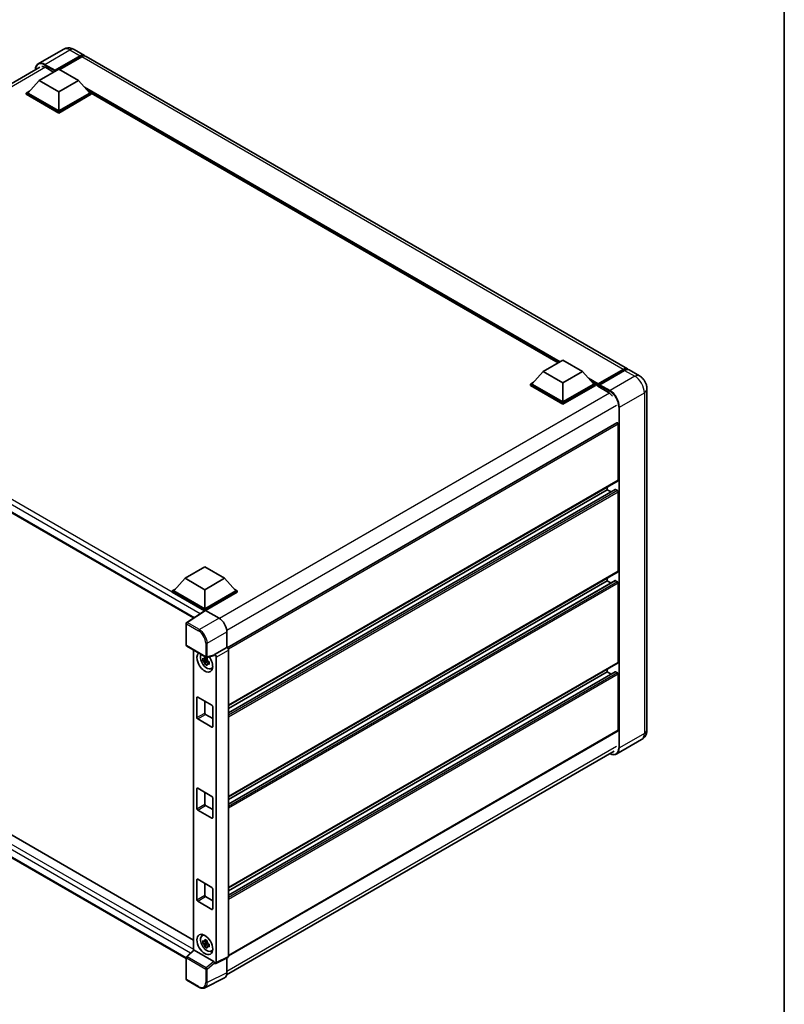
# Model space of a CAD drawing. Units: millimetres. Extents: x 0 to 10822, y 0 to 1405.
# Drawn here: x 945 to 1173, y 166 to 460 of the extents above; entities that cross this region are included whole.
import ezdxf

# ---------------------------------------------------------------- set-up
doc = ezdxf.new("R2010")
doc.units = ezdxf.units.MM
doc.header["$LTSCALE"] = 3
for name, color, linetype, lineweight in [('Border (ISO)', 7, 'Continuous', 35), ('Visible (ISO)', 7, 'Continuous', 35), ('Visible Narrow (ISO)', 7, 'Continuous', 25)]:
    doc.layers.add(name, color=color, linetype=linetype, lineweight=lineweight)

# ---------------------------------------------------------------- blocks, each defined once
blk = doc.blocks.new('図面枠 tk図枠')
at = {"layer": 'Border (ISO)'}
blk.add_line((405.5, 289), (405.5, 8), dxfattribs=at)

msp = doc.modelspace()

# ---------------------------------------------------------------- linework, layer by layer
at = {"layer": 'Visible (ISO)'}
for p, q in [((957.6117, 451.2045), (950.187, 446.9179)), ((960.945, 451.1385), (964.0091, 449.3694)), ((955.1333, 444.7194), (962.6758, 449.074)), ((955.2512, 444.9507), (962.6758, 449.2373)), ((963.1472, 448.9651), (956.5711, 445.1684)), ((1126.1723, 355.7445), (964.4805, 449.0972)), ((834.7933, 379.0045), (950.687, 445.9158)), ((950.4193, 441.9161), (956.3118, 445.3181)), ((952.4227, 445.7672), (954.7562, 444.42)), ((955.1333, 444.7194), (955.1333, 444.7466)), ((955.204, 444.6785), (955.1333, 444.7194)), ((956.3118, 445.3181), (962.2044, 441.9161)), ((950.4193, 441.9161), (947.0723, 438.1602)), ((956.3118, 438.514), (950.4193, 441.9161)), ((962.2044, 441.9161), (956.3118, 438.514)), ((962.2044, 441.9161), (965.5514, 438.1602)), ((946.6009, 438.1602), (947.5718, 438.7208)), ((946.6009, 437.7791), (946.6009, 438.1602)), ((956.3118, 432.5536), (946.6009, 438.1602)), ((956.3118, 432.8257), (947.0723, 438.1602)), ((956.3118, 438.514), (956.3118, 432.8257)), ((965.5514, 438.1602), (956.3118, 432.8257)), ((966.0228, 438.1602), (956.3118, 432.5536)), ((965.0518, 438.7208), (966.0228, 438.1602)), ((966.0228, 437.7791), (966.0228, 438.1602)), ((956.3118, 432.1725), (946.6009, 437.7791)), ((966.0228, 437.7791), (956.3118, 432.1725)), ((1105.4609, 357.57), (966.0228, 438.0747)), ((956.3118, 432.1725), (956.3118, 432.5536)), ((839.2571, 372.233), (996.5897, 281.397)), ((1100.9859, 354.9864), (1106.8784, 358.3885)), ((1106.8784, 358.3885), (1112.771, 354.9864)), ((1100.9859, 354.9864), (1097.6389, 351.2305)), ((1106.8784, 351.5843), (1100.9859, 354.9864)), ((1112.771, 354.9864), (1106.8784, 351.5843)), ((1112.771, 354.9864), (1116.118, 351.2305)), ((1117.331, 351.0346), (1124.8735, 355.3893)), ((1117.4379, 351.3394), (1124.8389, 355.6124)), ((1125.3103, 355.3402), (1117.8857, 351.0536)), ((1129.7078, 353.7032), (1126.6437, 355.4723)), ((1097.1675, 351.2305), (1098.1384, 351.7911)), ((1097.1675, 350.8495), (1097.1675, 351.2305)), ((1106.8784, 345.6239), (1097.1675, 351.2305)), ((1106.8784, 345.2429), (1097.1675, 350.8495)), ((1106.8784, 345.8961), (1097.6389, 351.2305)), ((1106.8784, 351.5843), (1106.8784, 345.8961)), ((1116.118, 351.2305), (1106.8784, 345.8961)), ((1116.5894, 351.2305), (1106.8784, 345.6239)), ((1116.5894, 350.8495), (1106.8784, 345.2429)), ((1115.6184, 351.7911), (1116.5894, 351.2305)), ((1116.5894, 350.8495), (1116.5894, 351.2305)), ((1117.2965, 350.7367), (1116.5894, 351.145)), ((1117.2965, 350.8495), (1117.2965, 351.0944)), ((1117.2965, 350.5773), (1117.2965, 350.9583)), ((1117.2965, 350.5773), (1120.4784, 348.7402)), ((1117.7679, 350.8223), (1117.4143, 351.0264)), ((1117.7679, 350.8495), (1117.7679, 350.8223)), ((1131.9839, 349.7608), (1131.9839, 247.9709)), ((1106.8784, 345.2429), (1106.8784, 345.6239)), ((1123.0224, 339.7072), (1006.6385, 272.5129)), ((1123.4247, 322.5443), (1123.4247, 339.2824)), ((1123.3557, 322.3917), (1006.9878, 255.2066)), ((1120.1249, 319.6865), (1120.1249, 320.5264)), ((1122.5233, 319.7509), (1006.9878, 253.0464)), ((1120.1249, 319.6865), (1006.9878, 254.3668)), ((1121.2684, 319.0263), (1120.1249, 319.6865)), ((1123.189, 319.4144), (1122.6233, 319.741)), ((1123.4247, 295.3277), (1123.4247, 319.0061)), ((994.0242, 293.232), (999.9167, 296.6341)), ((999.9167, 296.6341), (1005.8093, 293.232)), ((1123.3557, 295.1751), (1006.9878, 227.9901)), ((994.0242, 293.232), (990.6772, 289.4762)), ((999.9167, 289.83), (994.0242, 293.232)), ((1005.8093, 293.232), (999.9167, 289.83)), ((1005.8093, 293.232), (1009.1563, 289.4762)), ((1122.5233, 292.5343), (1006.9878, 225.8298)), ((1120.1249, 292.47), (1006.9878, 227.1502)), ((1120.1249, 292.47), (1120.1249, 293.3098)), ((1121.2684, 291.8098), (1120.1249, 292.47)), ((1123.189, 292.1978), (1122.6233, 292.5244)), ((1123.4247, 268.1112), (1123.4247, 291.7896)), ((990.2058, 289.4762), (991.1768, 290.0367)), ((990.2058, 289.0951), (990.2058, 289.4762)), ((999.9167, 283.8695), (990.2058, 289.4762)), ((999.83, 283.5386), (990.2058, 289.0951)), ((999.9167, 284.1417), (990.6772, 289.4762)), ((999.9167, 289.83), (999.9167, 284.1417)), ((1009.1563, 289.4762), (999.9167, 284.1417)), ((1009.6277, 289.4762), (999.9167, 283.8695)), ((1009.6277, 289.0951), (1000.1524, 283.6246)), ((1008.6567, 290.0367), (1009.6277, 289.4762)), ((1009.6277, 289.0951), (1009.6277, 289.4762)), ((999.98, 283.6377), (994.5095, 280.0221)), ((999.83, 283.5386), (999.7989, 283.5566)), ((999.7989, 283.518), (999.7989, 283.5566)), ((999.9167, 283.5959), (999.9167, 283.8695)), ((1000.1523, 283.6247), (1004.1608, 281.3104)), ((994.3599, 273.2602), (994.3599, 279.744)), ((1006.5164, 277.2304), (1006.5164, 272.6019)), ((842.1141, 274.3029), (996.5047, 185.1655)), ((994.5266, 272.9715), (1000.2595, 269.6616)), ((996.5047, 271.8295), (996.5047, 182.1265)), ((1006.5164, 272.6019), (1002.8574, 270.4894)), ((1006.5164, 272.6019), (1006.5167, 272.6017)), ((1006.9878, 271.7857), (1006.9878, 180.3374)), ((994.3599, 179.6696), (839.2571, 269.2183)), ((1000.6112, 268.8878), (999.3455, 268.6218)), ((999.9555, 267.5652), (1000.8187, 268.5284)), ((1000.5635, 269.4008), (1000.227, 269.2066)), ((1000.227, 268.4264), (1000.7645, 268.7367)), ((1002.7575, 270.1952), (1000.5078, 269.6271)), ((1000.6112, 269.2297), (1000.6112, 269.3748)), ((1000.6112, 268.8878), (1000.6112, 268.9608)), ((1000.7039, 268.8342), (1000.6112, 268.8878)), ((1000.8187, 268.5284), (1000.8187, 268.6355)), ((1000.8187, 268.5284), (1000.882, 268.4919)), ((1001.2392, 268.2305), (1000.9027, 268.0363)), ((1001.1149, 268.3574), (1001.2405, 268.2849)), ((1002.8574, 270.4894), (1002.8577, 270.4892)), ((1002.8574, 270.3661), (1002.8574, 270.4894)), ((1003.3288, 269.6732), (1003.3288, 178.51)), ((1123.3557, 267.9586), (1006.9878, 200.7735)), ((1001.7783, 266.2477), (1002.2409, 266.4525)), ((1122.5233, 265.3178), (1006.9878, 198.6133)), ((1120.1249, 265.2534), (1006.9878, 199.9337)), ((1120.1249, 265.2534), (1120.1249, 266.0933)), ((1121.2684, 264.5932), (1120.1249, 265.2534)), ((1123.189, 264.9813), (1122.6233, 265.3079)), ((1123.4247, 247.8348), (1123.4247, 264.573)), ((997.5597, 251.6451), (997.5597, 257.6328)), ((997.7954, 257.7689), (1002.0381, 255.3194)), ((999.9167, 256.5441), (999.9167, 253.006)), ((1002.2738, 254.9111), (1002.2738, 248.9235)), ((1002.0381, 248.7874), (997.7954, 251.2369)), ((1000.1524, 252.5977), (1002.2738, 251.373)), ((1123.3557, 247.6822), (1006.9878, 180.4972)), ((1130.3745, 245.0511), (1122.9499, 240.7645)), ((1006.4383, 174.7873), (1122.2141, 241.6306)), ((997.5597, 224.4286), (997.5597, 230.4162)), ((997.7954, 230.5523), (1002.0381, 228.1028)), ((999.9167, 229.3276), (999.9167, 225.7894)), ((1002.2738, 227.6946), (1002.2738, 221.7069)), ((1002.0381, 221.5709), (997.7954, 224.0203)), ((1000.1524, 225.3812), (1002.2738, 224.1564)), ((997.5597, 197.212), (997.5597, 203.1997)), ((997.7954, 203.3358), (1002.0381, 200.8863)), ((999.9167, 202.111), (999.9167, 198.5729)), ((1002.2738, 200.478), (1002.2738, 194.4904)), ((1000.1524, 198.1646), (1002.2738, 196.9399)), ((1002.0381, 194.3543), (997.7954, 196.8038)), ((999.1159, 186.4878), (999.5245, 186.7861)), ((1000.6112, 184.5164), (999.3455, 184.2505)), ((999.9555, 183.1939), (1000.8187, 184.1571)), ((1000.5635, 185.0295), (1000.227, 184.8353)), ((1000.227, 184.0551), (1000.7645, 184.3654)), ((1000.6112, 184.8584), (1000.6112, 185.0035)), ((1000.6112, 184.5164), (1000.6112, 184.5895)), ((1000.7039, 184.4629), (1000.6112, 184.5164)), ((1000.8187, 184.1571), (1000.8187, 184.2642)), ((1000.8187, 184.1571), (1000.882, 184.1206)), ((1001.2392, 183.8592), (1000.9027, 183.665)), ((1001.1149, 183.9861), (1001.2405, 183.9136)), ((994.3599, 173.5117), (994.3599, 179.9955)), ((994.4668, 180.2402), (996.5552, 182.1733)), ((1002.6236, 178.775), (996.7385, 182.1727)), ((1001.7783, 181.8764), (1002.2409, 182.0811)), ((1006.838, 180.026), (1003.179, 178.1986)), ((1006.5164, 179.8654), (1006.5164, 175.4371)), ((1002.8574, 178.2382), (1002.8574, 178.3615)), ((1002.8577, 178.238), (1002.8574, 178.2382)), ((1005.7675, 173.8801), (999.9011, 170.9502)), ((998.1395, 171.1371), (994.5266, 173.223))]:
    msp.add_line(p, q, dxfattribs=at)
for centre, start, end in [((994.6933, 279.744), 123.461292, 180), ((994.6933, 273.2602), 180, 240), ((1000.4262, 269.9503), 240, 284.173003), ((994.6933, 179.9955), 132.789481, 180), ((994.6933, 173.5117), 180, 240)]:
    msp.add_arc(centre, 0.3333, start, end, dxfattribs=at)
for centre, major_axis, ratio, start_param, end_param in [((962.6758, 447.06), (1.3333, 2.3094), 0.57735027, 6.10547471, 7.06858347), ((962.6758, 447.06), (1.2333, 2.1362), 0.57735027, 0.02962637, 0.78539816), ((963.1472, 446.7878), (1.3333, 2.3094), 0.57735027, 0, 0.78539816), ((952.4227, 443.1816), (-1.5833, 2.7424), 0.57735027, 5.49778714, 6.06759905), ((955.2512, 444.8146), (0.0833, 0.1443), 0.57735027, 0.78539816, 2.35619449), ((1124.8389, 353.435), (1.3333, 2.3094), 0.57735027, 6.10547471, 7.06858347), ((1125.3103, 353.1629), (1.3333, 2.3094), 0.57735027, 0, 0.78539816), ((1117.4379, 351.1761), (0.1, 0.1732), 0.57735027, 0.78539816, 2.35619449), ((1117.4143, 350.8903), (-0.0833, 0.1443), 0.57735027, 5.49778714, 7.06858347), ((1117.8857, 350.9175), (-0.0833, -0.1443), 0.57735027, 3.92699082, 5.49778714), ((1120.4784, 346.1546), (1.5833, -2.7424), 0.57735027, 1.78638258, 2.35619449), ((1123.189, 339.4185), (-0.1667, 0.2887), 0.57735027, 3.92699082, 6.28318531), ((1123.189, 322.6803), (0.1667, -0.2887), 0.57735027, 0, 0.78539816), ((1122.6233, 319.5777), (-0.1, 0.1732), 0.57735027, 5.49778714, 6.28318531), ((1123.189, 319.1422), (-0.1667, 0.2887), 0.57735027, 3.92699082, 5.49778714), ((1123.189, 295.4638), (0.1667, -0.2887), 0.57735027, 0, 0.78539816), ((1122.6233, 292.3611), (-0.1, 0.1732), 0.57735027, 5.49778714, 6.28318531), ((1123.189, 291.9256), (-0.1667, 0.2887), 0.57735027, 3.92699082, 5.49778714), ((999.7989, 282.7401), (0.5, 0.866), 0.57735027, 0.78539816, 1.17435442), ((1000.1526, 283.3522), (-0.1669, 0.289), 0.5766475, 5.49839613, 6.31804944), ((1004.1579, 278.5887), (-1.6667, 2.8868), 0.5780539, 3.9275998, 5.49717816), ((999.9167, 268.2472), (1.6667, -2.8868), 0.57735027, 3.29297256, 8.06771222), ((1006.5161, 272.0574), (-0.3333, 0.5774), 0.5780539, 3.9275998, 5.49717816), ((1000.5296, 268.6011), (-1.3338, 2.3101), 0.57735027, 0.35706869, 3.53279276), ((1000.2427, 268.4354), (-0.5218, 0.9038), 0.57735027, 5.97330265, 6.59306797), ((1000.2427, 268.4354), (-0.5218, 0.9038), 0.57735027, 1.26091366, 1.88067899), ((1000.2427, 268.4354), (0.5218, -0.9038), 0.57735027, 1.26091366, 1.88067899), ((1000.2427, 268.4354), (0.5218, -0.9038), 0.57735027, 5.97330265, 6.59306797), ((1002.6216, 270.5047), (-0.1623, 0.2992), 0.5718249, 2.9967698, 3.95327169), ((1002.8571, 269.9449), (0.3333, -0.5774), 0.5780539, 0.78600715, 2.3555855), ((1123.189, 268.2472), (0.1667, -0.2887), 0.57735027, 0, 0.78539816), ((1001.331, 269.0637), (1.6667, -2.8868), 0.57735027, 5.62163033, 5.84503628), ((1122.6233, 265.1446), (-0.1, 0.1732), 0.57735027, 5.49778714, 6.28318531), ((1123.189, 264.7091), (-0.1667, 0.2887), 0.57735027, 3.92699082, 5.49778714), ((997.7954, 257.4967), (-0.1667, 0.2887), 0.57735027, 5.49778714, 7.06858347), ((1000.1524, 252.8699), (0.1667, -0.2887), 0.57735027, 3.92699082, 5.49778714), ((1002.0381, 255.0472), (0.1667, -0.2887), 0.57735027, 0.78539816, 2.35619449), ((997.7954, 251.5091), (-0.1667, 0.2887), 0.57735027, 0.78539816, 2.35619449), ((1002.0381, 249.0596), (0.1667, -0.2887), 0.57735027, 5.49778714, 7.06858347), ((1123.189, 247.9709), (0.1667, -0.2887), 0.57735027, 0, 0.78539816), ((997.7954, 230.2801), (-0.1667, 0.2887), 0.57735027, 5.49778714, 7.06858347), ((1002.0381, 227.8307), (0.1667, -0.2887), 0.57735027, 0.78539816, 2.35619449), ((997.7954, 224.2925), (-0.1667, 0.2887), 0.57735027, 0.78539816, 2.35619449), ((1000.1524, 225.6533), (0.1667, -0.2887), 0.57735027, 3.92699082, 5.49778714), ((1002.0381, 221.843), (0.1667, -0.2887), 0.57735027, 5.49778714, 7.06858347), ((997.7954, 203.0636), (-0.1667, 0.2887), 0.57735027, 5.49778714, 7.06858347), ((1002.0381, 200.6141), (0.1667, -0.2887), 0.57735027, 0.78539816, 2.35619449), ((997.7954, 197.076), (-0.1667, 0.2887), 0.57735027, 0.78539816, 2.35619449), ((1000.1524, 198.4368), (0.1667, -0.2887), 0.57735027, 3.92699082, 5.49778714), ((1002.0381, 194.6265), (0.1667, -0.2887), 0.57735027, 5.49778714, 7.06858347), ((1000.5296, 184.2297), (-1.3338, 2.3101), 0.57735027, 5.8919852, 9.81597807), ((1001.331, 184.6924), (1.6667, -2.8868), 0.57735027, 3.57974168, 3.80314763), ((1000.2427, 184.0641), (-0.5218, 0.9038), 0.57735027, 5.97330265, 6.59306797), ((1000.2427, 184.0641), (-0.5218, 0.9038), 0.57735027, 1.26091366, 1.88067899), ((1000.2427, 184.0641), (0.5218, -0.9038), 0.57735027, 1.26091366, 1.88067899), ((1000.2427, 184.0641), (0.5218, -0.9038), 0.57735027, 5.97330265, 6.59306797), ((996.7405, 181.8906), (0.1623, -0.2992), 0.5718249, 2.39113693, 3.28641551), ((1001.331, 184.6924), (1.6667, -2.8868), 0.57735027, 5.62163033, 5.84503628), ((1006.5161, 180.6104), (0.3337, -0.5781), 0.5766475, 6.24832118, 7.06797448), ((1002.6216, 178.4952), (0.1607, -0.2968), 0.58179756, 0.82141755, 2.38355232), ((1002.8571, 178.783), (0.3337, -0.5781), 0.5766475, 5.49839613, 7.06797448), ((1004.1579, 176.8021), (1.6687, -2.8903), 0.5766475, 6.24832118, 7.06797448)]:
    msp.add_ellipse(centre, major_axis=major_axis, ratio=ratio, start_param=start_param, end_param=end_param, dxfattribs=at)
msp.add_ellipse((999.9167, 183.8759), major_axis=(-1.6667, 2.8868), ratio=0.57735027, dxfattribs=at)
for points, knots in [([(960.945, 451.1385), (960.7909, 451.2274), (960.6245, 451.3097), (960.2609, 451.4532), (960.0635, 451.5144), (959.6339, 451.6012), (959.4013, 451.6268), (958.9073, 451.6213), (958.6456, 451.5898), (958.1196, 451.4522), (957.856, 451.3456), (957.6117, 451.2045)], [3.141592654, 3.141592654, 3.141592654, 3.141592654, 3.298672286, 3.298672286, 3.455751919, 3.455751919, 3.612831552, 3.612831552, 3.769911184, 3.769911184, 3.926990817, 3.926990817, 3.926990817, 3.926990817]), ([(949.3112, 445.1215), (949.315, 445.2565), (949.3262, 445.3875), (949.3685, 445.6715), (949.4039, 445.8217), (949.4984, 446.1031), (949.5576, 446.2343), (949.6994, 446.4738), (949.782, 446.5821), (949.9691, 446.7714), (950.0736, 446.8524), (950.187, 446.9179)], [1.602386081, 1.602386081, 1.602386081, 1.602386081, 1.727875959, 1.727875959, 1.884955592, 1.884955592, 2.042035225, 2.042035225, 2.199114858, 2.199114858, 2.35619449, 2.35619449, 2.35619449, 2.35619449]), ([(1124.8735, 355.3893), (1124.9652, 355.4422), (1125.0576, 355.4873), (1125.2425, 355.5602), (1125.3349, 355.5881), (1125.5178, 355.6251), (1125.6084, 355.6342), (1125.7855, 355.6322), (1125.8721, 355.6211), (1125.9693, 355.5957), (1125.9835, 355.5916), (1125.9976, 355.5872)], [1.570796327, 1.570796327, 1.570796327, 1.570796327, 1.727875959, 1.727875959, 1.884955592, 1.884955592, 2.042035225, 2.042035225, 2.199114858, 2.199114858, 2.226350272, 2.226350272, 2.226350272, 2.226350272]), ([(1131.9839, 349.7608), (1131.9839, 350.1167), (1131.9374, 350.4436), (1131.7885, 351.059), (1131.6852, 351.3476), (1131.4317, 351.8967), (1131.2814, 352.157), (1130.9326, 352.6511), (1130.7343, 352.8848), (1130.2758, 353.3216), (1130.016, 353.5253), (1129.7078, 353.7032)], [4.71238898, 4.71238898, 4.71238898, 4.71238898, 5.02654825, 5.02654825, 5.34070751, 5.34070751, 5.65486678, 5.65486678, 5.96902604, 5.96902604, 6.28318531, 6.28318531, 6.28318531, 6.28318531]), ([(999.3455, 268.6218), (999.3346, 268.7538), (999.3296, 268.8853), (999.3296, 269.1317), (999.3346, 269.2654), (999.3455, 269.402)], [4.331071921, 4.331071921, 4.331071921, 4.331071921, 4.398975087, 4.398975087, 4.466878254, 4.466878254, 4.466878254, 4.466878254]), ([(999.3455, 269.402), (999.4045, 269.3514), (999.4646, 269.3015), (999.5459, 269.2364), (999.5662, 269.2203), (999.5866, 269.2043)], [4.4863158772, 4.4863158772, 4.4863158772, 4.4863158772, 4.5307133937, 4.5307133937, 4.5453911286, 4.5453911286, 4.5453911286, 4.5453911286]), ([(999.5866, 268.4241), (999.5662, 268.4401), (999.5459, 268.4562), (999.4646, 268.5213), (999.4045, 268.5712), (999.3455, 268.6218)], [4.8174915459, 4.8174915459, 4.8174915459, 4.8174915459, 4.8321692807, 4.8321692807, 4.8765667973, 4.8765667973, 4.8765667973, 4.8765667973]), ([(999.9048, 269.3881), (999.9085, 269.4179), (999.9123, 269.4479), (999.9281, 269.5691), (999.9412, 269.6612), (999.9555, 269.7542)], [4.8174915459, 4.8174915459, 4.8174915459, 4.8174915459, 4.8321692807, 4.8321692807, 4.8765667973, 4.8765667973, 4.8765667973, 4.8765667973]), ([(999.9555, 267.5652), (999.9412, 267.6417), (999.9281, 267.7187), (999.9123, 267.8216), (999.9085, 267.8472), (999.9048, 267.8729)], [4.4863158772, 4.4863158772, 4.4863158772, 4.4863158772, 4.5307133937, 4.5307133937, 4.5453911286, 4.5453911286, 4.5453911286, 4.5453911286]), ([(999.9555, 269.7542), (1000.0644, 269.6867), (1000.1758, 269.6203), (1000.3892, 269.4971), (1000.5074, 269.4309), (1000.6311, 269.3641)], [4.331071921, 4.331071921, 4.331071921, 4.331071921, 4.398975087, 4.398975087, 4.466878254, 4.466878254, 4.466878254, 4.466878254]), ([(1000.6311, 269.3641), (1000.6168, 269.2711), (1000.6037, 269.179), (1000.5879, 269.0578), (1000.5841, 269.0278), (1000.5805, 268.9979)], [4.4863158772, 4.4863158772, 4.4863158772, 4.4863158772, 4.5307133937, 4.5307133937, 4.5453911286, 4.5453911286, 4.5453911286, 4.5453911286]), ([(1000.8988, 268.4467), (1000.9264, 268.4349), (1000.9543, 268.4232), (1001.0672, 268.3763), (1001.1535, 268.3416), (1001.2411, 268.3075)], [4.8174915459, 4.8174915459, 4.8174915459, 4.8174915459, 4.8321692807, 4.8321692807, 4.8765667973, 4.8765667973, 4.8765667973, 4.8765667973]), ([(1001.2411, 267.5273), (1001.1535, 267.5614), (1001.0672, 267.5961), (1000.9543, 267.643), (1000.9264, 267.6547), (1000.8988, 267.6665)], [4.4863158772, 4.4863158772, 4.4863158772, 4.4863158772, 4.5307133937, 4.5307133937, 4.5453911286, 4.5453911286, 4.5453911286, 4.5453911286]), ([(1001.2411, 268.3075), (1001.2372, 268.1669), (1001.2354, 268.0314), (1001.2354, 267.785), (1001.2372, 267.6554), (1001.2411, 267.5273)], [4.331071921, 4.331071921, 4.331071921, 4.331071921, 4.398975087, 4.398975087, 4.466878254, 4.466878254, 4.466878254, 4.466878254]), ([(1000.6311, 267.1751), (1000.5074, 267.234), (1000.3892, 267.2965), (1000.1758, 267.4197), (1000.0644, 267.4898), (999.9555, 267.5652)], [4.331071921, 4.331071921, 4.331071921, 4.331071921, 4.398975087, 4.398975087, 4.466878254, 4.466878254, 4.466878254, 4.466878254]), ([(1000.5805, 267.4828), (1000.5841, 267.4571), (1000.5879, 267.4315), (1000.6037, 267.3286), (1000.6168, 267.2516), (1000.6311, 267.1751)], [4.8174915459, 4.8174915459, 4.8174915459, 4.8174915459, 4.8321692807, 4.8321692807, 4.8765667973, 4.8765667973, 4.8765667973, 4.8765667973]), ([(1130.3745, 245.0511), (1130.6188, 245.1922), (1130.8429, 245.3672), (1131.2251, 245.7539), (1131.3832, 245.9648), (1131.635, 246.3899), (1131.7292, 246.6041), (1131.8687, 247.0196), (1131.9144, 247.2211), (1131.972, 247.6077), (1131.9839, 247.793), (1131.9839, 247.9709)], [3.926990817, 3.926990817, 3.926990817, 3.926990817, 4.08407045, 4.08407045, 4.241150082, 4.241150082, 4.398229715, 4.398229715, 4.555309348, 4.555309348, 4.71238898, 4.71238898, 4.71238898, 4.71238898]), ([(1122.9499, 240.7645), (1122.8364, 240.699), (1122.714, 240.6491), (1122.4565, 240.5817), (1122.3214, 240.5643), (1122.0431, 240.5612), (1121.8999, 240.5755), (1121.609, 240.6344), (1121.4612, 240.6788), (1121.1941, 240.7842), (1121.075, 240.84), (1120.9562, 240.9043)], [2.35619449, 2.35619449, 2.35619449, 2.35619449, 2.513274123, 2.513274123, 2.670353756, 2.670353756, 2.827433388, 2.827433388, 2.984513021, 2.984513021, 3.110002899, 3.110002899, 3.110002899, 3.110002899]), ([(999.9048, 185.0167), (999.9085, 185.0466), (999.9123, 185.0766), (999.9281, 185.1978), (999.9412, 185.2899), (999.9555, 185.3829)], [4.8174915459, 4.8174915459, 4.8174915459, 4.8174915459, 4.8321692807, 4.8321692807, 4.8765667973, 4.8765667973, 4.8765667973, 4.8765667973]), ([(999.9555, 185.3829), (1000.0644, 185.3154), (1000.1758, 185.249), (1000.3892, 185.1258), (1000.5074, 185.0596), (1000.6311, 184.9927)], [4.331071921, 4.331071921, 4.331071921, 4.331071921, 4.398975087, 4.398975087, 4.466878254, 4.466878254, 4.466878254, 4.466878254]), ([(999.3455, 184.2505), (999.3346, 184.3825), (999.3296, 184.514), (999.3296, 184.7604), (999.3346, 184.894), (999.3455, 185.0307)], [4.331071921, 4.331071921, 4.331071921, 4.331071921, 4.398975087, 4.398975087, 4.466878254, 4.466878254, 4.466878254, 4.466878254]), ([(999.3455, 185.0307), (999.4045, 184.9801), (999.4646, 184.9302), (999.5459, 184.8651), (999.5662, 184.849), (999.5866, 184.833)], [4.4863158772, 4.4863158772, 4.4863158772, 4.4863158772, 4.5307133937, 4.5307133937, 4.5453911286, 4.5453911286, 4.5453911286, 4.5453911286]), ([(999.5866, 184.0528), (999.5662, 184.0688), (999.5459, 184.0849), (999.4646, 184.15), (999.4045, 184.1999), (999.3455, 184.2505)], [4.8174915459, 4.8174915459, 4.8174915459, 4.8174915459, 4.8321692807, 4.8321692807, 4.8765667973, 4.8765667973, 4.8765667973, 4.8765667973]), ([(999.9555, 183.1939), (999.9412, 183.2704), (999.9281, 183.3473), (999.9123, 183.4503), (999.9085, 183.4759), (999.9048, 183.5015)], [4.4863158772, 4.4863158772, 4.4863158772, 4.4863158772, 4.5307133937, 4.5307133937, 4.5453911286, 4.5453911286, 4.5453911286, 4.5453911286]), ([(1000.6311, 182.8038), (1000.5074, 182.8627), (1000.3892, 182.9252), (1000.1758, 183.0484), (1000.0644, 183.1185), (999.9555, 183.1939)], [4.331071921, 4.331071921, 4.331071921, 4.331071921, 4.398975087, 4.398975087, 4.466878254, 4.466878254, 4.466878254, 4.466878254]), ([(1000.6311, 184.9927), (1000.6168, 184.8998), (1000.6037, 184.8077), (1000.5879, 184.6865), (1000.5841, 184.6565), (1000.5805, 184.6266)], [4.4863158772, 4.4863158772, 4.4863158772, 4.4863158772, 4.5307133937, 4.5307133937, 4.5453911286, 4.5453911286, 4.5453911286, 4.5453911286]), ([(1000.5805, 183.1114), (1000.5841, 183.0858), (1000.5879, 183.0602), (1000.6037, 182.9572), (1000.6168, 182.8803), (1000.6311, 182.8038)], [4.8174915459, 4.8174915459, 4.8174915459, 4.8174915459, 4.8321692807, 4.8321692807, 4.8765667973, 4.8765667973, 4.8765667973, 4.8765667973]), ([(1000.8988, 184.0754), (1000.9264, 184.0636), (1000.9543, 184.0519), (1001.0672, 184.005), (1001.1535, 183.9703), (1001.2411, 183.9362)], [4.8174915459, 4.8174915459, 4.8174915459, 4.8174915459, 4.8321692807, 4.8321692807, 4.8765667973, 4.8765667973, 4.8765667973, 4.8765667973]), ([(1001.2411, 183.156), (1001.1535, 183.1901), (1001.0672, 183.2248), (1000.9543, 183.2717), (1000.9264, 183.2834), (1000.8988, 183.2952)], [4.4863158772, 4.4863158772, 4.4863158772, 4.4863158772, 4.5307133937, 4.5307133937, 4.5453911286, 4.5453911286, 4.5453911286, 4.5453911286]), ([(1001.2411, 183.9362), (1001.2372, 183.7956), (1001.2354, 183.6601), (1001.2354, 183.4137), (1001.2372, 183.2841), (1001.2411, 183.156)], [4.331071921, 4.331071921, 4.331071921, 4.331071921, 4.398975087, 4.398975087, 4.466878254, 4.466878254, 4.466878254, 4.466878254]), ([(999.9011, 170.9502), (999.7978, 170.8986), (999.6876, 170.8605), (999.4596, 170.8119), (999.3419, 170.8013), (999.1034, 170.8059), (998.9826, 170.821), (998.7406, 170.8743), (998.6193, 170.9124), (998.3781, 171.0096), (998.2581, 171.0686), (998.1395, 171.1371)], [0.03486413, 0.03486413, 0.03486413, 0.03486413, 0.184849139, 0.184849139, 0.334834148, 0.334834148, 0.484819157, 0.484819157, 0.634804167, 0.634804167, 0.784789176, 0.784789176, 0.784789176, 0.784789176])]:
    msp.add_open_spline(points, degree=3, knots=knots, dxfattribs=at)
for points, weights in [([(1000.227, 269.2066), (999.9924, 269.2156), (999.5866, 269.2043)], [1.35956394726, 1.22656475141, 1.03074466748]), ([(999.5866, 268.4241), (999.9924, 268.4354), (1000.227, 268.4264)], [1.03074466748, 1.22656475141, 1.35956394726]), ([(999.9048, 269.3881), (1000.1175, 269.2878), (1000.227, 269.2066)], [1.03074466748, 1.22656475141, 1.35956394726]), ([(1000.227, 268.4264), (1000.1175, 268.2187), (999.9048, 267.8729)], [1.35956394726, 1.22656475141, 1.03074466748]), ([(1000.5805, 267.4828), (1000.7932, 267.8286), (1000.9027, 268.0363)], [1.03074466748, 1.22656475141, 1.35956394726]), ([(1000.9027, 268.0363), (1000.9183, 267.9008), (1000.8988, 267.6665)], [1.35956394726, 1.22656475141, 1.03074466748]), ([(1000.227, 184.8353), (999.9924, 184.8443), (999.5866, 184.833)], [1.35956394726, 1.22656475141, 1.03074466748]), ([(999.5866, 184.0528), (999.9924, 184.064), (1000.227, 184.0551)], [1.03074466748, 1.22656475141, 1.35956394726]), ([(999.9048, 185.0167), (1000.1175, 184.9165), (1000.227, 184.8353)], [1.03074466748, 1.22656475141, 1.35956394726]), ([(1000.227, 184.0551), (1000.1175, 183.8474), (999.9048, 183.5015)], [1.35956394726, 1.22656475141, 1.03074466748]), ([(1000.5805, 183.1114), (1000.7932, 183.4573), (1000.9027, 183.665)], [1.03074466748, 1.22656475141, 1.35956394726]), ([(1000.9027, 183.665), (1000.9183, 183.5295), (1000.8988, 183.2952)], [1.35956394726, 1.22656475141, 1.03074466748])]:
    msp.add_rational_spline(points, weights, degree=2, dxfattribs=at)
at = {"layer": 'Visible Narrow (ISO)'}
for p, q in [((952.187, 446.7198), (959.6117, 451.0064)), ((959.6117, 451.0064), (962.6758, 449.2373)), ((963.0058, 448.8835), (962.6758, 449.074)), ((1124.8389, 355.6124), (963.1472, 448.9651)), ((952.3016, 445.8334), (835.7501, 378.5423)), ((952.0692, 446.5157), (955.1333, 444.7466)), ((955.2512, 444.9507), (952.187, 446.7198)), ((1106.0535, 357.9122), (963.9528, 439.954)), ((1105.7706, 357.7489), (964.5523, 439.2813)), ((1105.5585, 357.6264), (965.0018, 438.7768)), ((998.5113, 282.667), (839.0499, 374.732)), ((999.7989, 283.5566), (839.7571, 375.9567)), ((839.0499, 372.6908), (996.8628, 281.5775)), ((1117.4379, 351.3394), (1114.5194, 353.0244)), ((1117.4143, 351.0264), (1124.9568, 355.381)), ((1128.3745, 353.5711), (1120.9499, 349.2845)), ((1124.9568, 355.381), (1125.1689, 355.2586)), ((1125.3103, 355.3402), (1128.3745, 353.5711)), ((1117.2965, 351.0944), (1115.1189, 352.3517)), ((1117.2965, 350.8495), (1115.5685, 351.8471)), ((1117.7679, 350.8495), (1120.832, 349.0804)), ((1120.9499, 349.2845), (1117.8857, 351.0536)), ((1120.8077, 348.522), (1004.2745, 281.2416)), ((1123.7783, 344.3855), (1131.2029, 348.6722)), ((1131.2029, 348.6722), (1131.2029, 246.8822)), ((1122.8355, 344.7938), (1006.4933, 277.6236)), ((1123.5426, 344.3855), (1123.5426, 242.5956)), ((1123.7783, 242.5956), (1123.7783, 344.3855)), ((1123.4247, 339.2824), (1006.9462, 272.0335)), ((1123.4247, 322.5443), (1006.9878, 255.3194)), ((1122.6233, 319.741), (1006.9878, 252.9788)), ((1123.189, 319.4144), (1006.9878, 252.3256)), ((1123.4247, 319.0061), (1006.9878, 251.7812)), ((1123.4247, 295.3277), (1006.9878, 228.1028)), ((1122.6233, 292.5244), (1006.9878, 225.7622)), ((1123.189, 292.1978), (1006.9878, 225.109)), ((1123.4247, 291.7896), (1006.9878, 224.5647)), ((994.685, 280.0113), (1000.1523, 283.6247)), ((994.4576, 279.608), (998.0704, 277.5221)), ((994.4576, 273.1241), (994.4576, 279.608)), ((998.2979, 277.9254), (994.685, 280.0113)), ((1004.1608, 281.3104), (998.2979, 277.9254)), ((1000.6535, 273.8454), (1006.5164, 277.2304)), ((1000.1905, 273.8501), (1000.1905, 269.8142)), ((1000.6535, 269.8095), (1000.6535, 273.8454)), ((995.6293, 181.3162), (839.0499, 271.7173)), ((839.7571, 272.9421), (996.5047, 182.4438)), ((1000.1905, 269.8142), (994.4576, 273.1241)), ((1006.5167, 272.6017), (1002.8577, 270.4892)), ((1003.3288, 269.6732), (1006.9878, 271.7857)), ((839.0499, 269.6761), (994.3602, 180.0077)), ((1002.8574, 270.3661), (1000.6535, 269.8095)), ((1123.4247, 268.1112), (1006.9878, 200.8863)), ((1122.6233, 265.3079), (1006.9878, 198.5456)), ((1123.189, 264.9813), (1006.9878, 197.8925)), ((1123.4247, 264.573), (1006.9878, 197.3481)), ((997.5597, 257.6328), (997.7954, 257.7689)), ((997.5597, 251.6451), (999.9167, 253.006)), ((997.7954, 251.2369), (1000.1524, 252.5977)), ((1002.0381, 248.7874), (1002.2738, 248.9235)), ((1123.4247, 247.8348), (1006.9878, 180.6099)), ((1131.2029, 246.8822), (1123.7783, 242.5956)), ((1122.8355, 243.0039), (1006.5164, 175.847)), ((997.5597, 230.4162), (997.7954, 230.5523)), ((997.5597, 224.4286), (999.9167, 225.7894)), ((997.7954, 224.0203), (1000.1524, 225.3812)), ((1002.0381, 221.5709), (1002.2738, 221.7069)), ((997.5597, 203.1997), (997.7954, 203.3358)), ((997.5597, 197.212), (999.9167, 198.5729)), ((997.7954, 196.8038), (1000.1524, 198.1646)), ((1002.0381, 194.3543), (1002.2738, 194.4904)), ((994.4576, 173.3756), (994.4576, 179.8595)), ((994.4576, 179.8595), (1000.1905, 176.5496)), ((994.6348, 180.2254), (996.7385, 182.1727)), ((1000.3677, 176.9155), (994.6348, 180.2254)), ((1006.9878, 180.3374), (1003.3288, 178.51)), ((1000.1905, 176.5496), (1000.1905, 172.5137)), ((1002.6236, 178.775), (1000.3677, 176.9155)), ((1000.6535, 176.5449), (1002.8574, 178.3615)), ((1000.6535, 172.5091), (1000.6535, 176.5449)), ((1006.5164, 175.4371), (1000.6535, 172.5091)), ((998.0704, 171.2897), (994.4576, 173.3756))]:
    msp.add_line(p, q, dxfattribs=at)
for centre, major_axis, ratio, start_param, end_param in [((959.6117, 447.7404), (-2, 3.4641), 0.57735027, 5.49778714, 6.28318531), ((959.6117, 448.8291), (1.3333, 2.3094), 0.57735027, 0, 0.78539816), ((952.0692, 443.3858), (-1.9167, 3.3198), 0.57735027, 5.49778714, 7.00309553), ((952.187, 443.4538), (-2, 3.4641), 0.57735027, 5.49778714, 6.28318531), ((952.187, 446.5837), (0.0833, 0.1443), 0.57735027, 0.78539816, 2.35619449), ((1124.9568, 355.2449), (-0.0833, 0.1443), 0.57735027, 5.49778714, 6.28318531), ((1124.9568, 353.367), (1.2333, 2.1362), 0.57735027, 0.15155638, 0.78539816), ((1128.3745, 351.3938), (1.3333, 2.3094), 0.57735027, 0, 0.78539816), ((1128.3745, 350.3051), (2, -3.4641), 0.57735027, 0.78539816, 2.35619449), ((1120.9499, 349.1484), (0.0833, 0.1443), 0.57735027, 0.78539816, 2.35619449), ((1120.832, 345.9505), (1.9167, -3.3198), 0.57735027, 0.78539816, 2.35619449), ((1120.9499, 346.0185), (-2, 3.4641), 0.57735027, 3.92699082, 5.49778714), ((1129.3173, 349.7608), (2.6667, 0), 0.57735027, 5.49778714, 6.28318531), ((1123.6604, 344.4536), (0.1667, 0), 0.57735027, 3.92699082, 5.49778714), ((994.6933, 279.744), (-0.3333, 0), 0.57735027, 0, 0.78539816), ((994.6933, 279.744), (-0.1667, -0.2887), 0.57735027, 3.9618974, 5.49778714), ((994.6933, 279.744), (-0.1838, 0.2781), 0.5766475, 5.463532, 6.28318531), ((998.3061, 277.6582), (0.1667, 0.2887), 0.57735027, 0.82030475, 2.35619449), ((998.0678, 275.0726), (1.5, -2.5981), 0.5780539, 0.78600715, 2.3555855), ((998.3035, 275.2087), (-1.6667, 2.8868), 0.57388586, 3.9275998, 5.49717816), ((1000.4262, 273.9862), (0.3333, 0), 0.57735027, 3.92699082, 5.46288056), ((994.6933, 273.2602), (-0.3333, 0), 0.57735027, 0, 0.78539816), ((994.6933, 273.2602), (-0.1667, -0.2887), 0.57735027, 5.49778714, 6.28318531), ((1000.4262, 269.9503), (0.3333, 0), 0.57735027, 3.92699082, 5.46288056), ((1000.4262, 269.9503), (-0.1667, -0.2887), 0.57735027, 5.49778714, 6.28318531), ((1000.4262, 269.9503), (0.0816, -0.3232), 0.68265399, 0, 0.9565019), ((1129.3173, 247.9709), (2.6667, 0), 0.57735027, 5.49778714, 6.28318531), ((1128.3745, 248.5152), (2, -3.4641), 0.57735027, 0, 0.78539816), ((1120.832, 244.1606), (1.9167, -3.3198), 0.57735027, 5.56327508, 7.06858347), ((1120.9499, 244.2286), (2, -3.4641), 0.57735027, 0, 0.78539816), ((1123.6604, 242.6637), (0.1667, 0), 0.57735027, 3.92699082, 5.49778714), ((994.6933, 179.9955), (-0.3333, 0), 0.57735027, 0, 0.78539816), ((994.6933, 179.9955), (-0.1667, -0.2887), 0.57735027, 4.17779463, 5.49778714), ((994.6933, 179.9955), (-0.2264, 0.2446), 0.43528024, 5.38790672, 6.28318531), ((1000.4262, 176.6857), (0.1667, 0.2887), 0.57735027, 1.03620198, 2.35619449), ((1000.4262, 176.6857), (-0.3333, 0), 0.57735027, 0.78539816, 2.32128791), ((1000.4262, 176.6857), (-0.212, 0.2572), 0.39624112, 3.84968252, 5.41181729), ((994.6933, 173.5117), (-0.3333, 0), 0.57735027, 0, 0.78539816), ((994.6933, 173.5117), (-0.1667, -0.2887), 0.57735027, 5.49778714, 6.28318531), ((998.0678, 173.7422), (1.5018, -2.6012), 0.5766475, 5.49839613, 7.06797448), ((998.3061, 171.4258), (-0.1667, -0.2887), 0.57735027, 5.49778714, 6.28318531), ((998.3035, 173.8783), (1.6509, -2.8996), 0.57677384, 6.25179868, 7.07145199), ((1000.4262, 172.6498), (0.3333, 0), 0.57735027, 3.92699082, 5.46288056)]:
    msp.add_ellipse(centre, major_axis=major_axis, ratio=ratio, start_param=start_param, end_param=end_param, dxfattribs=at)

# ---------------------------------------------------------------- block references
at = {"xscale": 3, "yscale": 3, "zscale": 3}
msp.add_blockref('図面枠 tk図枠', (-43.5, -24), dxfattribs=at)

doc.saveas('drawing.dxf')
